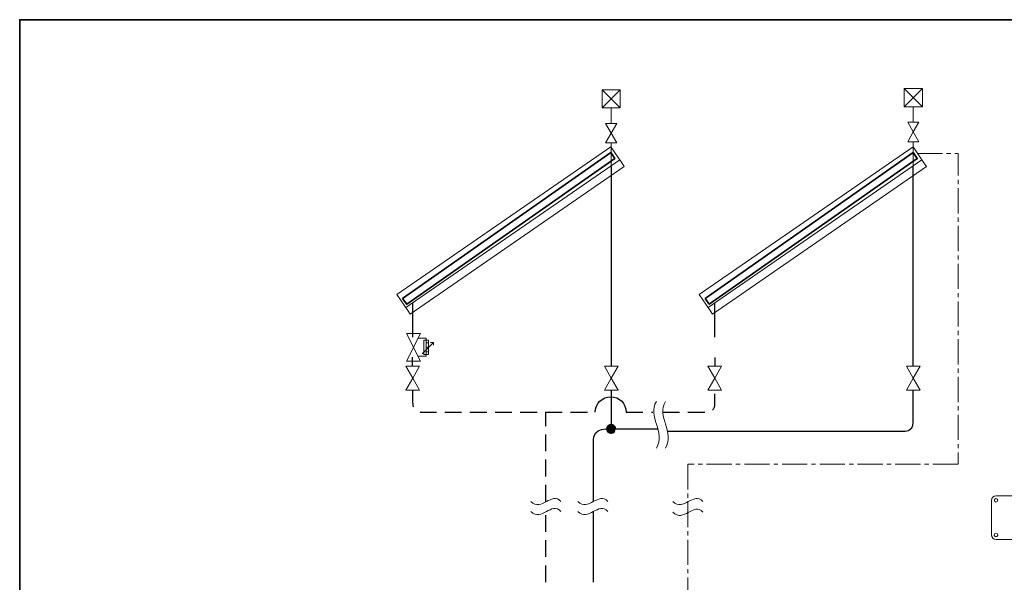
# Model space of a CAD drawing. Extents: x 22 to 1413, y 24 to 821.
# Drawn here: x 22 to 491, y 552 to 821 of the extents above; entities that cross this region are included whole.
import ezdxf

# ---------------------------------------------------------------- set-up
doc = ezdxf.new("R2010")
doc.units = 0
doc.header["$MEASUREMENT"] = 0
for name, pattern in [('AI-Linetype-12', [12, 8, -4]), ('AI-Linetype-13', [12, 8, -4]), ('AI-Linetype-14', [12, 8, -4]), ('AI-Linetype-23', [18, 12, -2, 2, -2]), ('AI-Linetype-27', [18, 12, -2, 2, -2]), ('AI-Linetype-29', [18, 12, -2, 2, -2]), ('AI-Linetype-3', [12, 8, -4]), ('AI-Linetype-4', [12, 8, -4]), ('AI-Linetype-46', [18, 12, -2, 2, -2])]:
    doc.linetypes.add(name, pattern=pattern)
doc.layers.add('dwg', color=7, linetype='Continuous', lineweight=0)
doc.layers.add('intestazione', color=7, linetype='Continuous', lineweight=0)

# ---------------------------------------------------------------- blocks, each defined once
blk = doc.blocks.new('Block_80')
at = {"layer": 'dwg', "color": 18, "lineweight": 30, "true_color": 0x010101}
for p, q in [((303.73, 750.72), (303.73, 655.42)), ((303.73, 643.95), (303.73, 625.51))]:
    blk.add_line(p, q, dxfattribs=at)
for points in [[(303.73, 727.81)], [(303.73, 644.91)]]:
    blk.add_lwpolyline(points, dxfattribs=at)
blk = doc.blocks.new('Block_81')
at = {"layer": 'dwg', "color": 18, "lineweight": 30, "true_color": 0x010101}
blk.add_line((209.02, 685.79), (209.02, 669.33), dxfattribs=at)
blk.add_lwpolyline([(209.02, 669.7)], dxfattribs=at)

msp = doc.modelspace()

# ---------------------------------------------------------------- hatches: boundary and pattern name
at = {"layer": 'dwg', "true_color": 0x1e1e1c, "transparency": 33554687}
h = msp.add_hatch(color=250, dxfattribs=at)
h.dxf.hatch_style = 2
edge = h.paths.add_edge_path()
edge.add_spline(control_points=[(305.85, 625.51), (305.85, 624.34), (304.9, 623.38), (303.73, 623.38), (302.55, 623.38), (301.6, 624.34), (301.6, 625.51), (301.6, 626.68), (302.55, 627.63), (303.73, 627.63), (304.9, 627.63), (305.85, 626.68), (305.85, 625.51)], knot_values=[0, 0, 0, 0, 1, 1, 1, 2, 2, 2, 3, 3, 3, 4, 4, 4, 4], degree=3, periodic=0)

# ---------------------------------------------------------------- linework, layer by layer
at = {"layer": 'dwg', "color": 18, "lineweight": 15, "true_color": 0x010101}
for p, q in [((308.07, 778.59), (299.38, 787.28)), ((308.07, 787.28), (299.38, 778.59)), ((452.25, 779.15), (443.56, 787.83)), ((452.25, 787.83), (443.56, 779.15)), ((303.73, 778.59), (303.73, 771.2)), ((447.9, 779.15), (447.9, 771.75)), ((303.73, 761.9), (303.73, 750.79)), ((447.9, 762.45), (447.9, 751.34)), ((307.81, 753.82), (205.74, 683.39)), ((452.03, 753.82), (349.96, 683.39))]:
    msp.add_line(p, q, dxfattribs=at)
at = {"layer": 'dwg', "color": 18, "lineweight": 30, "true_color": 0x010101}
for p, q in [((208.81, 659.66), (208.81, 655.48)), ((353.19, 659.64), (353.19, 655.42))]:
    msp.add_line(p, q, dxfattribs=at)
at = {"layer": 'dwg', "color": 18, "lineweight": 15, "true_color": 0x010101}
for points in [[(299.38, 787.28), (299.38, 778.59), (308.07, 778.59), (308.07, 787.28)], [(443.56, 787.83), (443.56, 779.15), (452.25, 779.15), (452.25, 787.83)], [(206.68, 682.01), (207.89, 680.27), (309.96, 750.72), (308.76, 752.45), (303.53, 760.01), (201.46, 689.57)], [(350.9, 682.01), (352.11, 680.27), (454.18, 750.72), (452.98, 752.45), (447.76, 760.01), (345.68, 689.57)], [(206.13, 671.05), (212.71, 671.05), (206.13, 657.89), (212.71, 657.89), (206.13, 671.05)], [(216.63, 667.86), (216.63, 661.03), (214.35, 661.03), (214.35, 667.86), (216.63, 667.86)]]:
    msp.add_lwpolyline(points, close=True, dxfattribs=at)
for points in [[(301.05, 761.94), (303.73, 766.57), (306.4, 771.2), (301.05, 771.2), (303.73, 766.57), (306.4, 761.94), (306.4, 761.9), (301.05, 761.9)], [(445.23, 762.49), (447.9, 767.12), (450.58, 771.75), (445.23, 771.75), (447.9, 767.12), (450.58, 762.49), (450.58, 762.45), (445.23, 762.45)], [(211.52, 668.78), (215.47, 668.78), (215.47, 660.16), (211.52, 660.16)]]:
    msp.add_lwpolyline(points, dxfattribs=at)
at = {"layer": 'dwg', "color": 18, "lineweight": 35, "true_color": 0x010101}
for points in [[(204.23, 687.74), (303.5, 757.26), (305.48, 754.44), (206.21, 684.93)], [(348.53, 687.74), (447.81, 757.26), (449.79, 754.44), (350.51, 684.93)]]:
    msp.add_lwpolyline(points, close=True, dxfattribs=at)
at = {"layer": 'dwg', "color": 18, "lineweight": 9, "true_color": 0x010101}
for points in [[(209.05, 649.73), (205.78, 655.39), (212.31, 655.39)], [(303.74, 649.73), (300.48, 655.39), (307.01, 655.39)], [(353.15, 649.73), (349.89, 655.39), (356.42, 655.39)], [(447.85, 649.73), (444.58, 655.39), (451.12, 655.39)], [(209.05, 649.67), (205.78, 644.01), (212.31, 644.01)], [(303.74, 649.67), (300.48, 644.01), (307.01, 644.01)], [(353.15, 649.67), (349.89, 644.01), (356.42, 644.01)], [(447.85, 649.67), (444.58, 644.01), (451.12, 644.01)]]:
    msp.add_lwpolyline(points, close=True, dxfattribs=at)
at = {"layer": 'dwg', "color": 18, "linetype": 'AI-Linetype-27', "lineweight": 9, "true_color": 0x010101}
msp.add_lwpolyline([(469.3, 608.68), (340.35, 608.68), (340.35, 541.93), (308.69, 541.93)], dxfattribs=at)
at = {"layer": 'dwg', "color": 18, "linetype": 'AI-Linetype-23', "lineweight": 9, "true_color": 0x010101}
msp.add_lwpolyline([(296.21, 587.04)], dxfattribs=at)
at = {"layer": 'dwg', "color": 18, "linetype": 'AI-Linetype-29', "lineweight": 9, "true_color": 0x010101}
msp.add_open_spline([(449.79, 756.79), (449.79, 756.79), (469.29, 756.79), (469.29, 756.79), (469.31, 705.83), (469.3, 705.83), (469.29, 608.68)], degree=3, knots=[0, 0, 0, 0, 1, 1, 1, 2, 2, 2, 2], dxfattribs=at)
at = {"layer": 'dwg', "color": 18, "lineweight": 30, "true_color": 0x010101}
for points in [[(447.9, 655.36), (447.9, 668.93), (447.9, 750.87), (447.9, 750.87)], [(353.19, 669.2), (353.19, 674.14), (353.19, 685.61), (353.19, 685.61)], [(295.37, 552.43), (295.37, 562.88), (295.37, 575.28), (295.37, 586.14)]]:
    msp.add_open_spline(points, degree=3, dxfattribs=at)
at = {"layer": 'dwg', "color": 18, "lineweight": 15, "true_color": 0x010101}
for points in [[(213.49, 661.28), (213.49, 661.28), (218.97, 666.77), (218.97, 666.77)], [(215.49, 666.56), (215.49, 666.56), (216.48, 666.56), (216.48, 666.56)], [(215.49, 664.44), (215.49, 664.44), (216.48, 664.44), (216.48, 664.44)], [(215.49, 662.31), (215.49, 662.31), (216.48, 662.31), (216.48, 662.31)]]:
    msp.add_open_spline(points, degree=3, dxfattribs=at)
msp.add_open_spline([(217.59, 666.77), (217.59, 666.77), (218.97, 666.77), (218.97, 666.77), (218.97, 666.77), (218.97, 665.42), (218.97, 665.42)], degree=3, knots=[0, 0, 0, 0, 1, 1, 1, 2, 2, 2, 2], dxfattribs=at)
at = {"layer": 'dwg', "color": 18, "linetype": 'AI-Linetype-14', "lineweight": 30, "true_color": 0x010101}
msp.add_open_spline([(209.02, 643.95), (209.02, 643.95), (209.02, 638.09), (209.02, 638.09), (209.02, 638.09), (208.71, 633.5), (213.61, 633.5), (216.53, 633.5), (259.13, 633.5), (296.16, 633.5)], degree=3, knots=[0, 0, 0, 0, 1, 1, 1, 2, 2, 2, 3, 3, 3, 3], dxfattribs=at)
at = {"layer": 'dwg', "color": 18, "linetype": 'AI-Linetype-12', "lineweight": 30, "true_color": 0x010101}
msp.add_open_spline([(328.39, 633.5), (344.54, 633.5), (348.53, 633.5), (348.53, 633.5), (348.53, 633.5), (353.19, 632.92), (353.19, 637.33), (353.19, 638.54), (353.19, 641.05), (353.19, 644.11)], degree=3, knots=[0, 0, 0, 0, 1, 1, 1, 2, 2, 2, 3, 3, 3, 3], dxfattribs=at)
at = {"layer": 'dwg', "color": 18, "lineweight": 30, "true_color": 0x010101}
for points, knots in [([(330.64, 624.37), (370.04, 624.37), (443.35, 624.37), (443.35, 624.37), (443.35, 624.37), (447.9, 624.13), (447.9, 628.68), (447.9, 631.39), (447.9, 630.89), (447.9, 643.95)], [0, 0, 0, 0, 1, 1, 1, 2, 2, 2, 3, 3, 3, 3]), ([(296.16, 633.48), (296.16, 637.55), (299.46, 640.85), (303.53, 640.85), (307.61, 640.85), (310.91, 637.55), (310.91, 633.48)], [0, 0, 0, 0, 1, 1, 1, 2, 2, 2, 2]), ([(295.37, 590.84), (295.37, 621.15), (295.37, 619.64), (295.37, 619.64), (295.37, 619.64), (294.58, 625.51), (301.24, 625.51), (302.7, 625.51), (315.05, 625.51), (326.15, 625.51)], [0, 0, 0, 0, 1, 1, 1, 2, 2, 2, 3, 3, 3, 3])]:
    msp.add_open_spline(points, degree=3, knots=knots, dxfattribs=at)
at = {"layer": 'dwg', "color": 18, "lineweight": 5, "true_color": 0x010101}
for points in [[(325.32, 638.55), (320.87, 631.53), (329.93, 624.14), (325.32, 616.28)], [(329.66, 638.55), (325.21, 631.53), (334.27, 624.14), (329.66, 616.28)], [(279.79, 590.89), (275.27, 595.95), (270.51, 585.65), (265.45, 590.89)], [(302.17, 590.89), (297.65, 595.95), (292.89, 585.65), (287.83, 590.89)], [(347.51, 590.89), (342.99, 595.95), (338.22, 585.65), (333.17, 590.89)], [(279.79, 586.13), (275.26, 591.2), (270.51, 580.89), (265.45, 586.13)], [(302.17, 586.13), (297.65, 591.19), (292.89, 580.89), (287.83, 586.13)], [(347.51, 585.77), (342.99, 590.83), (338.22, 580.52), (333.17, 585.77)]]:
    msp.add_open_spline(points, degree=3, dxfattribs=at)
at = {"layer": 'dwg', "color": 18, "linetype": 'AI-Linetype-3', "lineweight": 30, "true_color": 0x010101}
msp.add_open_spline([(272.62, 590.84), (272.62, 620.2), (272.62, 585.92), (272.62, 633.5)], degree=3, dxfattribs=at)
at = {"layer": 'dwg', "color": 18, "linetype": 'AI-Linetype-13', "lineweight": 30, "true_color": 0x010101}
msp.add_open_spline([(310.91, 633.5), (314.55, 633.5), (320.47, 633.5), (323.68, 633.5)], degree=3, dxfattribs=at)
at = {"layer": 'dwg', "color": 18, "linetype": 'AI-Linetype-46', "lineweight": 9, "true_color": 0x010101}
msp.add_open_spline([(305.85, 625.51), (305.85, 624.34), (304.9, 623.38), (303.73, 623.38), (302.55, 623.38), (301.6, 624.34), (301.6, 625.51), (301.6, 626.68), (302.55, 627.63), (303.73, 627.63), (304.9, 627.63), (305.85, 626.68), (305.85, 625.51)], degree=3, knots=[0, 0, 0, 0, 1, 1, 1, 2, 2, 2, 3, 3, 3, 4, 4, 4, 4], dxfattribs=at)
at = {"layer": 'dwg', "color": 18, "lineweight": 9, "true_color": 0x010101}
for points, knots in [([(485.15, 591.35), (485.15, 592.63), (486.18, 593.66), (487.46, 593.66), (487.46, 593.66), (503.75, 593.66), (503.75, 593.66), (505.02, 593.66), (506.05, 592.63), (506.05, 591.35), (506.05, 591.35), (506.05, 575.06), (506.05, 575.06), (506.05, 573.79), (505.02, 572.76), (503.75, 572.76), (503.75, 572.76), (487.46, 572.76), (487.46, 572.76), (486.18, 572.76), (485.15, 573.79), (485.15, 575.06), (485.15, 575.06), (485.15, 591.35), (485.15, 591.35)], [0, 0, 0, 0, 1, 1, 1, 2, 2, 2, 3, 3, 3, 4, 4, 4, 5, 5, 5, 6, 6, 6, 7, 7, 7, 8, 8, 8, 8]), ([(486.48, 591.45), (486.48, 591.94), (486.87, 592.33), (487.36, 592.33), (487.85, 592.33), (488.24, 591.94), (488.24, 591.45), (488.24, 590.96), (487.85, 590.57), (487.36, 590.57), (486.87, 590.57), (486.48, 590.96), (486.48, 591.45)], [0, 0, 0, 0, 1, 1, 1, 2, 2, 2, 3, 3, 3, 4, 4, 4, 4]), ([(486.48, 574.97), (486.48, 575.46), (486.87, 575.85), (487.36, 575.85), (487.85, 575.85), (488.24, 575.46), (488.24, 574.97), (488.24, 574.48), (487.85, 574.08), (487.36, 574.08), (486.87, 574.08), (486.48, 574.48), (486.48, 574.97)], [0, 0, 0, 0, 1, 1, 1, 2, 2, 2, 3, 3, 3, 4, 4, 4, 4])]:
    msp.add_open_spline(points, degree=3, knots=knots, dxfattribs=at)
at = {"layer": 'dwg', "color": 18, "linetype": 'AI-Linetype-4', "lineweight": 30, "true_color": 0x010101}
msp.add_open_spline([(272.62, 552.43), (272.62, 564.13), (272.62, 576.05), (272.62, 586.14)], degree=3, dxfattribs=at)
at = {"layer": 'intestazione', "color": 250, "lineweight": 35, "true_color": 0x1d1d1b}
msp.add_lwpolyline([(1396.32, 24.14), (21.51, 24.14), (21.51, 820.67), (1396.32, 820.67)], close=True, dxfattribs=at)

# ---------------------------------------------------------------- block references
at = {"layer": 'dwg'}
for name in ['Block_80', 'Block_81']:
    msp.add_blockref(name, (0, 0), dxfattribs=at)

doc.saveas('drawing.dxf')
